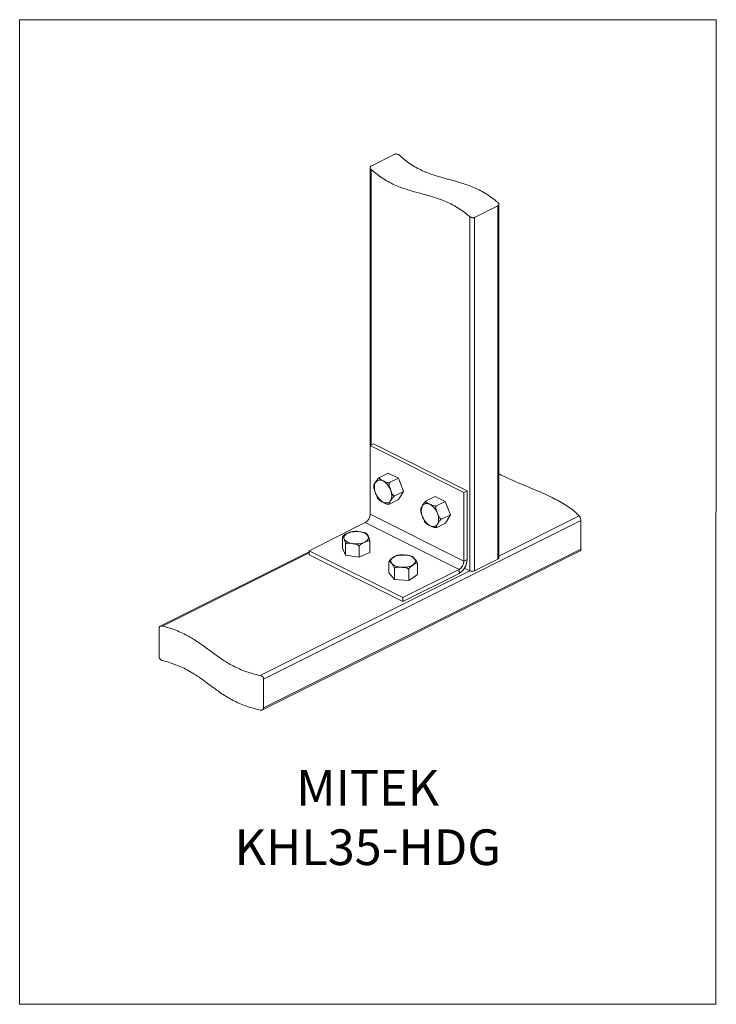
# Model space of a CAD drawing. Units: millimetres. Extents: x -1025 to -184, y -225 to 964.
import ezdxf

# ---------------------------------------------------------------- set-up
doc = ezdxf.new("R2010")
doc.units = ezdxf.units.MM
doc.header["$MEASUREMENT"] = 0
doc.layers.get('0').update_dxf_attribs({"linetype": 'CONTINUOUS', "lineweight": 15})
doc.layers.add('OBJ', color=179, linetype='CONTINUOUS')
doc.styles.add('SLDTEXTSTYLE0', font='TXT', dxfattribs={"width": 0.605})

msp = doc.modelspace()

# ---------------------------------------------------------------- linework, layer by layer
at = {"color": 7, "linetype": 'Continuous', "lineweight": 20}
for p, q in [((-572.7, 801.2), (-601, 787)), ((-602.2, 785.2), (-602.2, 449.8)), ((-601, 782.9), (-601, 450.4)), ((-448.1, 738.9), (-476.4, 724.8)), ((-448.1, 738.9), (-448.1, 312.6)), ((-446.9, 314), (-446.9, 740.7)), ((-482.1, 725.9), (-482.1, 298.4)), ((-476.4, 724.8), (-476.4, 298.4)), ((-602.4, 449.7), (-598.4, 451.7)), ((-485.1, 395.1), (-598.4, 451.7)), ((-489.2, 393.1), (-602.4, 449.7)), ((-602.4, 366.6), (-602.4, 449.7)), ((-580.4, 416.4), (-591.1, 411.1)), ((-580.4, 416.4), (-568.2, 410.2)), ((-568.2, 410.2), (-578.8, 404.9)), ((-568.2, 410.2), (-562.1, 394.2)), ((-562.1, 394.2), (-572.7, 388.9)), ((-562.1, 394.2), (-568.2, 384.3)), ((-489.2, 393.1), (-485.1, 395.1)), ((-489.2, 310), (-489.2, 393.1)), ((-485.1, 312), (-485.1, 395.1)), ((-568.2, 384.3), (-578.9, 378.9)), ((-524, 388), (-534.6, 382.7)), ((-524, 388), (-511.8, 382.2)), ((-511.8, 382.2), (-522.4, 376.8)), ((-511.8, 382.2), (-505.5, 366.1)), ((-579.3, 378.8), (-579.2, 378.9)), ((-348, 359.2), (-730.9, 167.7)), ((-676, 322.7), (-608.2, 356.7)), ((-495, 300), (-608.2, 356.7)), ((-489.2, 310), (-602.4, 366.6)), ((-505.5, 366.1), (-516.1, 360.8)), ((-505.5, 366.1), (-511.4, 356)), ((-349.8, 364.6), (-446.9, 316)), ((-348, 324.5), (-348, 359.2)), ((-522.5, 350.6), (-522.3, 350.6)), ((-511.4, 356), (-522, 350.7)), ((-635.5, 325.9), (-635.5, 338.9)), ((-602.6, 320.5), (-602.6, 333.5)), ((-676, 321.3), (-855.6, 231.6)), ((-732.4, 130.7), (-348.6, 322.5)), ((-348, 324.5), (-730.9, 133.1)), ((-562.8, 266.1), (-676, 322.7)), ((-676, 317.8), (-676, 322.7)), ((-632, 317.4), (-635.5, 325.9)), ((-632, 317.4), (-632, 330.4)), ((-615.5, 314.7), (-615.5, 327.7)), ((-676, 320.3), (-853.1, 231.8)), ((-562.8, 261.2), (-676, 317.8)), ((-615.5, 314.7), (-632, 317.4)), ((-602.6, 320.5), (-615.5, 314.7)), ((-579.5, 309.5), (-579.6, 309.4)), ((-579.6, 296), (-579.6, 309)), ((-566.3, 317.6), (-568.7, 317.2)), ((-489.2, 310), (-485.1, 312)), ((-448.1, 312.6), (-476.4, 298.4)), ((-482.1, 298.4), (-734.9, 172)), ((-572.9, 288), (-572.9, 301)), ((-562.8, 266.1), (-495, 300)), ((-555.8, 286.9), (-555.8, 299.9)), ((-545.2, 293.8), (-545.2, 306.8)), ((-495, 295.1), (-495, 300)), ((-482.1, 298.4), (-488.3, 301.5)), ((-572.9, 288), (-579.6, 296)), ((-555.8, 286.9), (-572.9, 288)), ((-562.8, 261.2), (-495, 295.1)), ((-545.2, 293.8), (-555.8, 286.9)), ((-562.8, 261.2), (-562.8, 266.1)), ((-857, 194.5), (-857, 229.2)), ((-730.9, 133.1), (-730.9, 167.7))]:
    msp.add_line(p, q, dxfattribs=at)
msp.add_lwpolyline([(-184.4, 963.6), (-1025.4, 963.6), (-1025.4, -224.7), (-185.2, -224.8)], close=True)
at = {"color": 7, "linetype": 'Continuous', "lineweight": 20, "flags": 128}
for points in [[(-576.2, 388.9), (-576.4, 386.7), (-576.9, 384.8), (-577.7, 383.1), (-578.7, 381.8), (-580, 380.9), (-581.5, 380.4), (-583.2, 380.3), (-584.9, 380.6), (-586.8, 381.3), (-588.6, 382.4), (-590.3, 383.9), (-592, 385.7), (-593.5, 387.7), (-594.8, 389.9), (-595.8, 392.3), (-596.6, 394.7), (-597.1, 397.1), (-597.2, 399.4), (-597.1, 401.6), (-596.6, 403.5), (-595.8, 405.1), (-594.7, 406.4), (-593.5, 407.4), (-592, 407.9), (-590.3, 408), (-588.5, 407.7), (-586.7, 407), (-584.9, 405.9), (-583.1, 404.4), (-581.5, 402.6), (-580, 400.6), (-578.7, 398.3), (-577.6, 396), (-576.9, 393.6), (-576.4, 391.2), (-576.2, 388.9)], [(-519.6, 360.8), (-519.8, 358.6), (-520.2, 356.7), (-520.9, 355), (-522, 353.7), (-523.2, 352.7), (-524.7, 352.1), (-526.4, 351.9), (-528.1, 352.2), (-529.9, 352.9), (-531.8, 354), (-533.5, 355.4), (-535.2, 357.1), (-536.7, 359.2), (-538, 361.4), (-539.1, 363.7), (-539.9, 366.1), (-540.4, 368.5), (-540.6, 370.9), (-540.5, 373), (-540, 375), (-539.3, 376.6), (-538.3, 378), (-537, 379), (-535.5, 379.5), (-533.9, 379.7), (-532.1, 379.4), (-530.3, 378.7), (-528.5, 377.7), (-526.7, 376.2), (-525, 374.5), (-523.5, 372.5), (-522.2, 370.3), (-521.1, 367.9), (-520.3, 365.5), (-519.8, 363.1), (-519.6, 360.8)], [(-622.1, 345.6), (-619.5, 345.8), (-617, 345.7), (-614.4, 345.4), (-612.1, 344.9), (-609.9, 344.2), (-608, 343.3), (-606.5, 342.3), (-605.3, 341.1), (-604.5, 339.9), (-604.2, 338.6), (-604.4, 337.3), (-605, 336.1), (-606, 334.9), (-607.4, 333.8), (-609.2, 332.8), (-611.2, 332.1), (-613.5, 331.5), (-616, 331.1), (-618.6, 331), (-621.2, 331), (-623.7, 331.3), (-626.1, 331.8), (-628.2, 332.5), (-630.1, 333.4), (-631.7, 334.5), (-632.8, 335.6), (-633.6, 336.8), (-633.9, 338.1), (-633.7, 339.4), (-633.2, 340.7), (-632.1, 341.9), (-630.7, 343), (-629, 343.9), (-626.9, 344.7), (-624.6, 345.3), (-622.1, 345.6)], [(-568.2, 316.9), (-565.7, 317.3), (-563.1, 317.5), (-560.6, 317.4), (-558, 317.1), (-555.6, 316.7), (-553.5, 316), (-551.5, 315.1), (-550, 314.1), (-548.8, 312.9), (-548, 311.7), (-547.6, 310.4), (-547.7, 309.1), (-548.3, 307.9), (-549.3, 306.7), (-550.6, 305.6), (-552.4, 304.6), (-554.4, 303.8), (-556.7, 303.2), (-559.2, 302.8), (-561.7, 302.7), (-564.3, 302.7), (-566.9, 303), (-569.2, 303.5), (-571.4, 304.2), (-573.3, 305), (-574.9, 306.1), (-576.1, 307.2), (-576.9, 308.4), (-577.3, 309.7), (-577.2, 311), (-576.6, 312.3), (-575.6, 313.5), (-574.2, 314.6), (-572.5, 315.5), (-570.5, 316.3), (-568.2, 316.9)]]:
    msp.add_lwpolyline(points, dxfattribs=at)
at = {"color": 7, "linetype": 'Continuous', "lineweight": 20}
for centre, radius, start, end in [((-614.2, 366.8), 11.8, 300.7579, 359.0322), ((-505.3, 312.4), 20.1, 300.7579, 359.0322), ((-501, 310.2), 11.8, 300.7579, 359.0322), ((-448.7, 314.2), 1.77, 289.1377, 351.5838), ((-479.2, 304.8), 6.99, 246.1019, 293.8981)]:
    msp.add_arc(centre, radius, start, end, dxfattribs=at)
for points, knots in [([(-567, 799.9), (-567.4, 800.2), (-568.1, 800.8), (-569.5, 801.4), (-571, 801.6), (-572, 801.5), (-572.5, 801.3), (-572.7, 801.2)], [0, 0, 0, 0, 0.231784, 0.463709, 0.690429, 0.903222, 1, 1, 1, 1]), ([(-448.1, 742.9), (-450.6, 745), (-455.6, 749.1), (-463.1, 754.1), (-470.7, 758.3), (-478.2, 761.7), (-486.5, 764.8), (-495.5, 767.6), (-505.2, 770.3), (-514.1, 772.6), (-522.3, 775), (-529.8, 777.5), (-537.2, 780.4), (-544.7, 784), (-552.2, 788.3), (-559.7, 793.5), (-564.5, 797.8), (-567, 799.9)], [0, 0, 0, 0, 0.064639, 0.127811, 0.190295, 0.252615, 0.315061, 0.397179, 0.479576, 0.561925, 0.62469, 0.687106, 0.749164, 0.81101, 0.872989, 0.935698, 1, 1, 1, 1]), ([(-601, 787), (-601.3, 786.9), (-601.8, 786.5), (-602.2, 785.7), (-602.2, 784.7), (-601.8, 783.7), (-601.2, 783.2), (-601, 782.9)], [0, 0, 0, 0, 0.19753, 0.394832, 0.598377, 0.815241, 1, 1, 1, 1]), ([(-601, 782.9), (-598.5, 780.8), (-593.7, 776.5), (-586.2, 771.3), (-578.7, 767), (-571.3, 763.5), (-563.1, 760.2), (-554.1, 757.3), (-544.4, 754.7), (-535.4, 752.3), (-527.2, 749.9), (-519.7, 747.5), (-512.2, 744.7), (-504.7, 741.3), (-497.2, 737.1), (-489.6, 732.1), (-484.6, 728), (-482.1, 725.9)], [0, 0, 0, 0, 0.064164, 0.12674, 0.188586, 0.250296, 0.312216, 0.393838, 0.476008, 0.558426, 0.621438, 0.684255, 0.74684, 0.809296, 0.871915, 0.935221, 1, 1, 1, 1]), ([(-448.1, 738.9), (-447.8, 739.1), (-447.3, 739.5), (-446.9, 740.3), (-446.9, 741.2), (-447.3, 742.1), (-447.9, 742.7), (-448.1, 742.9)], [0, 0, 0, 0, 0.200593, 0.400994, 0.606697, 0.823435, 1, 1, 1, 1]), ([(-482.1, 725.9), (-481.7, 725.6), (-481, 725.1), (-479.6, 724.5), (-478.2, 724.3), (-477.1, 724.5), (-476.6, 724.7), (-476.4, 724.8)], [0, 0, 0, 0, 0.22839, 0.456885, 0.681439, 0.894908, 1, 1, 1, 1]), ([(-591.1, 411.1), (-591.2, 411), (-591.4, 410.9), (-591.8, 410.6), (-592.4, 410), (-593.2, 409.2), (-594, 408.1), (-595, 406.7), (-596, 405.1), (-597, 403.5), (-597.6, 402.3), (-597.9, 401.6), (-597.9, 401.4), (-597.9, 401.4)], [0, 0, 0, 0, 0.026227, 0.052347, 0.095534, 0.170199, 0.275776, 0.384106, 0.613351, 0.768854, 0.875127, 0.997495, 1, 1, 1, 1]), ([(-578.8, 404.9), (-578.9, 404.9), (-579.1, 404.8), (-579.6, 404.7), (-580.4, 404.7), (-582.1, 405), (-584.2, 405.9), (-587, 407.3), (-589.7, 408.6), (-591.2, 409.8), (-591.5, 410.5), (-591.4, 410.8), (-591.3, 411), (-591.1, 411.1), (-591.1, 411.1)], [0, 0, 0, 0, 0.021174, 0.043489, 0.080012, 0.142164, 0.311589, 0.500029, 0.759321, 0.890177, 0.936166, 0.965653, 0.98951, 1, 1, 1, 1]), ([(-572.7, 388.9), (-572.8, 388.8), (-573, 388.7), (-573.5, 388.8), (-574.1, 389.2), (-574.9, 390.1), (-575.7, 391.4), (-576.7, 393.7), (-577.6, 396.3), (-578.6, 398.9), (-579.2, 400.9), (-579.5, 402.5), (-579.5, 403.7), (-579.4, 404.3), (-579.1, 404.7), (-578.9, 404.9), (-578.8, 404.9)], [0, 0, 0, 0, 0.022981, 0.045868, 0.083709, 0.149134, 0.241643, 0.336565, 0.537437, 0.673694, 0.766813, 0.874036, 0.913409, 0.95305, 0.978052, 1, 1, 1, 1]), ([(-446.9, 415.4), (-446, 414.9), (-441.4, 412.6), (-432.5, 408.6), (-420.5, 403.4), (-408.3, 398.4), (-397.1, 393.6), (-387.1, 389.1), (-378.3, 384.7), (-370, 380.2), (-362.4, 375.3), (-355.4, 370.2), (-351.7, 366.4), (-349.8, 364.6)], [0, 0, 0, 0, 0.028302, 0.140022, 0.252022, 0.364042, 0.475739, 0.563104, 0.650086, 0.736813, 0.823611, 0.911055, 1, 1, 1, 1]), ([(-597.9, 401.4), (-597.9, 401), (-598, 400.2), (-597.9, 399.3), (-597.9, 398.9)], [0, 0, 0, 0, 0.511656, 1, 1, 1, 1]), ([(-597.9, 398.9), (-597.9, 398.8), (-597.9, 398.2), (-597.5, 396.9), (-596.8, 394.6), (-595.8, 392), (-594.8, 389.4), (-594.1, 387.7), (-593.5, 386.8), (-593.3, 386.5)], [0, 0, 0, 0, 0.011497, 0.144585, 0.281143, 0.570123, 0.766148, 0.900113, 1, 1, 1, 1]), ([(-593.3, 386.5), (-593.2, 386.3), (-592.5, 385.3), (-591.8, 384.4), (-591.1, 383.8), (-591.1, 383.7)], [0, 0, 0, 0, 0.20202, 0.930936, 1, 1, 1, 1]), ([(-591.1, 383.7), (-590.5, 383.3), (-589.3, 382.4), (-586.4, 381), (-583.8, 379.6), (-581.4, 378.8), (-580.1, 378.7), (-579.6, 378.7), (-579.4, 378.8), (-579.3, 378.8)], [0, 0, 0, 0, 0.197521, 0.426728, 0.742116, 0.901282, 0.95722, 0.993086, 1, 1, 1, 1]), ([(-578.9, 378.9), (-579, 378.9), (-579.2, 378.8), (-579.4, 378.8), (-579.6, 378.9), (-579.5, 379.4), (-579.2, 380.2), (-578.4, 381.6), (-577.4, 383.2), (-576.4, 384.8), (-575.6, 386.1), (-574.8, 387.1), (-574, 387.9), (-573.5, 388.3), (-573, 388.7), (-572.8, 388.8), (-572.7, 388.9)], [0, 0, 0, 0, 0.022981, 0.045868, 0.083709, 0.149134, 0.241643, 0.336565, 0.537437, 0.673694, 0.766813, 0.874036, 0.913409, 0.95305, 0.978052, 1, 1, 1, 1]), ([(-534.6, 382.7), (-534.8, 382.7), (-535, 382.5), (-535.4, 382.2), (-536, 381.7), (-536.8, 380.8), (-537.6, 379.7), (-538.5, 378.2), (-539.5, 376.6), (-540.4, 375), (-541.1, 373.8), (-541.2, 373.2), (-541.3, 372.9)], [0, 0, 0, 0, 0.026308, 0.052509, 0.095829, 0.170726, 0.27663, 0.385294, 0.615249, 0.771234, 0.877836, 1, 1, 1, 1]), ([(-522.4, 376.8), (-522.5, 376.8), (-522.7, 376.7), (-523.2, 376.6), (-524, 376.6), (-525.7, 376.9), (-527.8, 377.7), (-530.6, 379.1), (-533.3, 380.3), (-534.8, 381.5), (-535.1, 382.1), (-535, 382.4), (-534.8, 382.6), (-534.7, 382.7), (-534.6, 382.7)], [0, 0, 0, 0, 0.021174, 0.043489, 0.080012, 0.142164, 0.311589, 0.500029, 0.759321, 0.890177, 0.936166, 0.965653, 0.98951, 1, 1, 1, 1]), ([(-541.3, 372.9), (-541.3, 372.4), (-541.4, 371.6), (-541.3, 370.7), (-541.2, 370.3)], [0, 0, 0, 0, 0.513966, 1, 1, 1, 1]), ([(-541.2, 370.3), (-541.2, 370.2), (-541.2, 369.6), (-540.9, 368.3), (-540.1, 366), (-539.1, 363.4), (-538.1, 360.9), (-537.3, 359.1), (-536.7, 358.3), (-536.5, 357.9)], [0, 0, 0, 0, 0.009442, 0.14267, 0.279371, 0.568657, 0.764887, 0.898993, 1, 1, 1, 1]), ([(-516.1, 360.8), (-516.2, 360.8), (-516.4, 360.7), (-516.9, 360.8), (-517.5, 361.1), (-518.3, 362), (-519.1, 363.4), (-520.1, 365.7), (-521.1, 368.2), (-522.1, 370.8), (-522.8, 372.9), (-523.1, 374.4), (-523.1, 375.6), (-522.9, 376.2), (-522.7, 376.6), (-522.5, 376.8), (-522.4, 376.8)], [0, 0, 0, 0, 0.022981, 0.045868, 0.083709, 0.149134, 0.241643, 0.336565, 0.537437, 0.673694, 0.766813, 0.874036, 0.913409, 0.95305, 0.978052, 1, 1, 1, 1]), ([(-536.5, 357.9), (-536.4, 357.7), (-535.7, 356.8), (-535, 355.9), (-534.3, 355.3), (-534.3, 355.2)], [0, 0, 0, 0, 0.201406, 0.937727, 1, 1, 1, 1]), ([(-522, 350.7), (-522.1, 350.6), (-522.3, 350.5), (-522.6, 350.5), (-522.8, 350.7), (-522.8, 351.2), (-522.4, 352), (-521.7, 353.4), (-520.7, 355), (-519.8, 356.7), (-518.9, 358), (-518.1, 359), (-517.4, 359.8), (-516.9, 360.3), (-516.4, 360.6), (-516.2, 360.8), (-516.1, 360.8)], [0, 0, 0, 0, 0.022981, 0.045868, 0.083709, 0.149134, 0.241643, 0.336565, 0.537437, 0.673694, 0.766813, 0.874036, 0.913409, 0.95305, 0.978052, 1, 1, 1, 1]), ([(-349.8, 364.6), (-349.5, 364.3), (-349.1, 363.8), (-348.6, 362.5), (-348.2, 361.1), (-348, 359.9), (-348, 359.3), (-348, 359.2)], [0, 0, 0, 0, 0.232931, 0.466037, 0.692954, 0.905184, 1, 1, 1, 1]), ([(-624.8, 345.6), (-625, 345.5), (-625.6, 345.4), (-627.2, 344.8), (-629.3, 343.9), (-631.4, 342.9), (-633, 342.1), (-634.1, 341.2), (-634.8, 340.6), (-634.9, 340.3), (-635, 340.3)], [0, 0, 0, 0, 0.059704, 0.191367, 0.469989, 0.658987, 0.78815, 0.936875, 0.991489, 1, 1, 1, 1]), ([(-622.4, 345.9), (-622.8, 345.9), (-623.6, 345.8), (-624.4, 345.6), (-624.8, 345.6)], [0, 0, 0, 0, 0.554101, 1, 1, 1, 1]), ([(-619.8, 346.1), (-620.5, 346.1), (-621.4, 346), (-622.2, 346), (-622.4, 345.9)], [0, 0, 0, 0, 0.850052, 1, 1, 1, 1]), ([(-608.3, 344.1), (-608.8, 344.2), (-609.8, 344.6), (-612, 345.1), (-614.7, 345.6), (-617.3, 345.9), (-618.9, 346.2), (-619.6, 346.1), (-619.8, 346.1)], [0, 0, 0, 0, 0.117914, 0.269206, 0.589367, 0.806542, 0.954961, 1, 1, 1, 1]), ([(-534.3, 355.2), (-533.7, 354.8), (-532.5, 353.9), (-529.6, 352.6), (-527, 351.3), (-524.6, 350.6), (-523.3, 350.5), (-522.7, 350.5), (-522.5, 350.5), (-522.5, 350.5)], [0, 0, 0, 0, 0.198119, 0.426062, 0.739711, 0.897999, 0.953629, 0.989297, 1, 1, 1, 1]), ([(-635.5, 338.9), (-635.5, 339), (-635.5, 339.2), (-635.5, 339.5), (-635.4, 339.7), (-635, 339.6), (-634.5, 338.5), (-633.7, 336.6), (-632.9, 334.8), (-632.3, 332.9), (-632.1, 331.7), (-632, 331.1), (-632, 330.7), (-632, 330.5), (-632, 330.4)], [0, 0, 0, 0, 0.021174, 0.043489, 0.080012, 0.142164, 0.311589, 0.500029, 0.759321, 0.890177, 0.936166, 0.965653, 0.98951, 1, 1, 1, 1]), ([(-634.9, 340.3), (-635, 340.2), (-635.2, 340), (-635.3, 339.7), (-635.4, 339.6)], [0, 0, 0, 0, 0.465365, 1, 1, 1, 1]), ([(-615.5, 327.7), (-615.5, 327.9), (-615.5, 328.1), (-615.3, 328.6), (-614.8, 329.3), (-613.9, 330.2), (-612.8, 331), (-610.9, 332), (-608.8, 332.9), (-606.8, 333.8), (-605.1, 334.4), (-604, 334.6), (-603.2, 334.4), (-602.8, 334.2), (-602.6, 333.9), (-602.6, 333.6), (-602.6, 333.5)], [0, 0, 0, 0, 0.022981, 0.045868, 0.083709, 0.149134, 0.241643, 0.336565, 0.537437, 0.673694, 0.766813, 0.874036, 0.913409, 0.95305, 0.978052, 1, 1, 1, 1]), ([(-605.8, 342.7), (-606.3, 343), (-607.1, 343.6), (-608, 343.9), (-608.3, 344.1)], [0, 0, 0, 0, 0.6896, 1, 1, 1, 1]), ([(-602.6, 333.5), (-602.6, 333.6), (-602.6, 333.9), (-602.6, 334.4), (-602.8, 335.2), (-603.1, 336.6), (-603.6, 338.2), (-604.5, 340.1), (-605.2, 342), (-605.7, 342.5), (-605.8, 342.6)], [0, 0, 0, 0, 0.02454, 0.050403, 0.092732, 0.164766, 0.361126, 0.579524, 0.880039, 1, 1, 1, 1]), ([(-632, 330.4), (-632, 330.5), (-631.9, 330.8), (-631.7, 331.2), (-631.1, 331.6), (-630, 331.8), (-628.5, 331.9), (-626.1, 331.6), (-623.4, 331.2), (-620.8, 330.7), (-618.8, 330.3), (-617.3, 329.7), (-616.3, 329.1), (-615.8, 328.6), (-615.5, 328.1), (-615.5, 327.8), (-615.5, 327.7)], [0, 0, 0, 0, 0.022981, 0.045868, 0.083709, 0.149134, 0.241643, 0.336565, 0.537437, 0.673694, 0.766813, 0.874036, 0.913409, 0.95305, 0.978052, 1, 1, 1, 1]), ([(-348, 324.5), (-348, 324.1), (-348, 323.4), (-348.3, 322.8), (-348.5, 322.6), (-348.6, 322.6)], [0, 0, 0, 0, 0.355089, 0.70977, 1, 1, 1, 1]), ([(-579.6, 309), (-579.6, 309.1), (-579.6, 309.3), (-579.5, 309.6), (-579.3, 309.8), (-578.7, 309.8), (-577.6, 308.8), (-576.1, 306.9), (-574.7, 305.3), (-573.6, 303.5), (-573.2, 302.3), (-573, 301.7), (-573, 301.3), (-572.9, 301.1), (-572.9, 301)], [0, 0, 0, 0, 0.021174, 0.043489, 0.080012, 0.142164, 0.311589, 0.500029, 0.759321, 0.890177, 0.936166, 0.965653, 0.98951, 1, 1, 1, 1]), ([(-570.7, 316.6), (-570.9, 316.6), (-571.5, 316.4), (-572.9, 315.6), (-574.6, 314.5), (-576.3, 313.4), (-577.6, 312.4), (-578.5, 311.5), (-579.1, 310.5), (-579.4, 310), (-579.5, 309.6), (-579.5, 309.5)], [0, 0, 0, 0, 0.070868, 0.192083, 0.448598, 0.622599, 0.741513, 0.878437, 0.928718, 0.97934, 1, 1, 1, 1]), ([(-568.7, 317.2), (-569.1, 317.1), (-569.8, 316.9), (-570.5, 316.7), (-570.7, 316.6)], [0, 0, 0, 0, 0.606923, 1, 1, 1, 1]), ([(-554.6, 316.8), (-554.9, 316.9), (-555.8, 317.1), (-558.1, 317.3), (-560.8, 317.5), (-563.6, 317.7), (-565.3, 317.7), (-566.1, 317.6), (-566.3, 317.5)], [0, 0, 0, 0, 0.085872, 0.241265, 0.570105, 0.793167, 0.94561, 1, 1, 1, 1]), ([(-551, 315.5), (-551.2, 315.5), (-551.9, 315.9), (-553.1, 316.4), (-554.3, 316.7), (-554.6, 316.8)], [0, 0, 0, 0, 0.112732, 0.730113, 1, 1, 1, 1]), ([(-545.2, 306.8), (-545.3, 306.9), (-545.3, 307.2), (-545.4, 307.7), (-545.6, 308.4), (-546.2, 309.8), (-547.2, 311.3), (-548.8, 313.1), (-550.1, 314.9), (-550.9, 315.3), (-551.1, 315.4)], [0, 0, 0, 0, 0.025331, 0.052026, 0.095718, 0.170071, 0.372753, 0.598182, 0.908373, 1, 1, 1, 1]), ([(-572.9, 301), (-572.9, 301.1), (-572.9, 301.4), (-572.6, 301.8), (-572, 302.2), (-570.9, 302.6), (-569.3, 302.8), (-566.8, 302.8), (-564, 302.6), (-561.3, 302.4), (-559.2, 302.1), (-557.6, 301.7), (-556.6, 301.2), (-556.1, 300.7), (-555.8, 300.3), (-555.8, 300), (-555.8, 299.9)], [0, 0, 0, 0, 0.022981, 0.045868, 0.083709, 0.149134, 0.241643, 0.336565, 0.537437, 0.673694, 0.766813, 0.874036, 0.913409, 0.95305, 0.978052, 1, 1, 1, 1]), ([(-555.8, 299.9), (-555.7, 300), (-555.7, 300.3), (-555.6, 300.8), (-555.2, 301.6), (-554.5, 302.5), (-553.5, 303.4), (-552, 304.5), (-550.3, 305.6), (-548.6, 306.7), (-547.3, 307.4), (-546.4, 307.7), (-545.8, 307.7), (-545.4, 307.5), (-545.3, 307.2), (-545.3, 306.9), (-545.2, 306.8)], [0, 0, 0, 0, 0.022981, 0.045868, 0.083709, 0.149134, 0.241643, 0.336565, 0.537437, 0.673694, 0.766813, 0.874036, 0.913409, 0.95305, 0.978052, 1, 1, 1, 1]), ([(-853.1, 231.8), (-853.6, 231.9), (-854.5, 232), (-855.7, 231.6), (-856.6, 230.8), (-857, 230), (-857, 229.4), (-857, 229.2)], [0, 0, 0, 0, 0.231243, 0.462617, 0.689053, 0.901996, 1, 1, 1, 1]), ([(-734.9, 172), (-738.3, 172.8), (-744.9, 174.3), (-753.9, 177.4), (-762.1, 180.7), (-769.5, 184.5), (-777.1, 188.9), (-784.8, 194), (-792.7, 199.8), (-799.9, 205.2), (-806.6, 210), (-812.9, 214.3), (-819.6, 218.4), (-826.8, 222.3), (-834.8, 225.9), (-843.5, 229.2), (-849.9, 230.9), (-853.1, 231.8)], [0, 0, 0, 0, 0.065185, 0.128236, 0.190214, 0.25187, 0.313662, 0.395104, 0.477125, 0.559405, 0.62229, 0.684939, 0.747307, 0.809514, 0.871903, 0.935091, 1, 1, 1, 1]), ([(-857, 194.5), (-857, 194.2), (-856.9, 193.4), (-856.3, 192.3), (-855.4, 191.3), (-854.3, 190.5), (-853.5, 190.3), (-853.1, 190.2)], [0, 0, 0, 0, 0.197956, 0.395687, 0.599557, 0.816452, 1, 1, 1, 1]), ([(-853.1, 190.2), (-849.9, 189.3), (-843.5, 187.6), (-834.8, 184.3), (-826.9, 180.8), (-819.7, 176.9), (-812.3, 172.3), (-804.7, 167.1), (-796.9, 161.3), (-789.7, 156), (-782.9, 151.2), (-776.4, 146.9), (-769.6, 142.9), (-762.1, 139.2), (-753.9, 135.8), (-744.9, 132.7), (-738.3, 131.2), (-734.9, 130.4)], [0, 0, 0, 0, 0.06477, 0.127824, 0.190079, 0.25215, 0.314379, 0.396285, 0.478531, 0.560742, 0.623384, 0.685661, 0.747591, 0.809382, 0.871492, 0.934675, 1, 1, 1, 1]), ([(-730.9, 167.7), (-730.9, 168.1), (-731, 168.8), (-731.6, 169.9), (-732.5, 170.9), (-733.7, 171.6), (-734.5, 171.9), (-734.9, 172)], [0, 0, 0, 0, 0.192241, 0.384196, 0.583868, 0.800697, 1, 1, 1, 1]), ([(-734.9, 130.4), (-734.4, 130.3), (-733.5, 130.2), (-732.2, 130.7), (-731.3, 131.5), (-730.9, 132.4), (-730.9, 132.9), (-730.9, 133.1)], [0, 0, 0, 0, 0.237999, 0.476206, 0.706663, 0.917906, 1, 1, 1, 1])]:
    msp.add_open_spline(points, degree=3, knots=knots, dxfattribs=at)

# ---------------------------------------------------------------- texts
at = {"layer": 'OBJ', "color": 7, "insert": (-605.3, -56.7), "char_height": 43, "attachment_point": 8, "style": 'SLDTEXTSTYLE0'}
msp.add_mtext('{\\fArial|b0|i0|c0|p34;MITEK KHL35-HDG}', dxfattribs=at)

doc.saveas('drawing.dxf')
